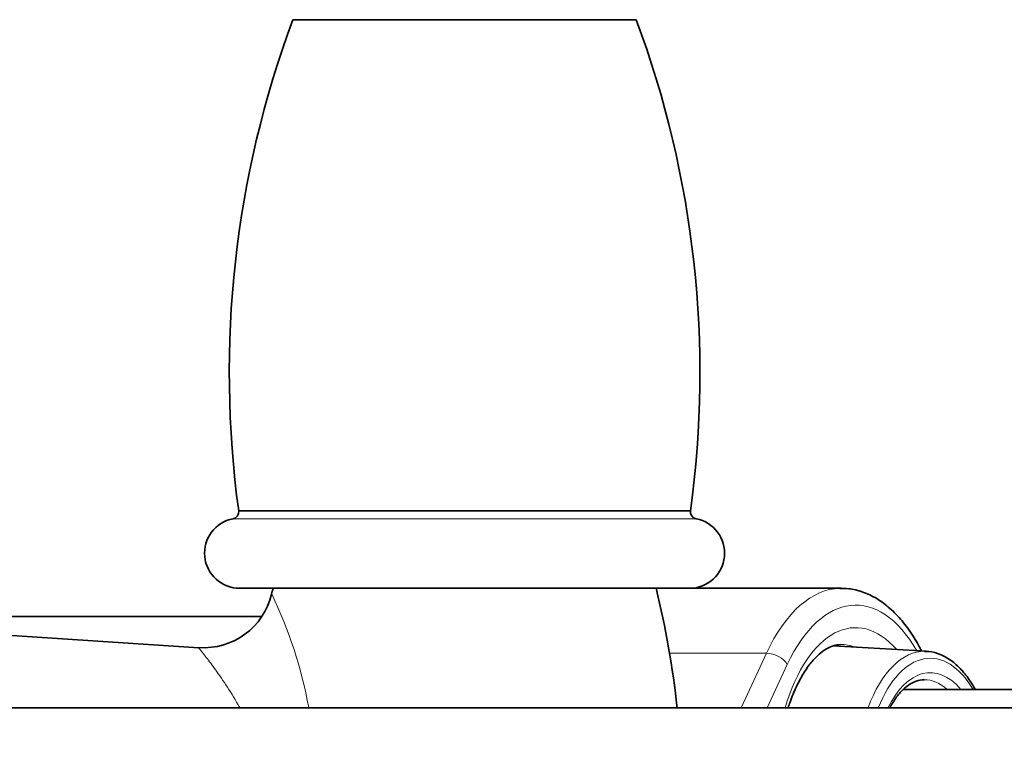
# Model space of a CAD drawing. Units: millimetres. Extents: x 0 to 2476, y 0 to 2754.
# Drawn here: x 1145 to 1215, y 2579 to 2631 of the extents above; entities that cross this region are included whole.
import ezdxf
from ezdxf import colors
from ezdxf.entities.mleader import LeaderData, LeaderLine
from ezdxf.math import Vec2, Vec3

# ---------------------------------------------------------------- set-up
doc = ezdxf.new("R2010")
doc.units = ezdxf.units.MM
doc.layers.add('DV2_Défaut', color=7, linetype='Continuous')
doc.layers.add('Défaut', color=7, linetype='Continuous')

# ---------------------------------------------------------------- blocks, each defined once
blk = doc.blocks.new('_DOT')
at = {"color": 0}
blk.add_line((0, 0), (-1, 0), dxfattribs=at)
at = {"color": 0, "const_width": 0.333}
blk.add_lwpolyline([(-0.1665, 0, 1), (0.1665, 0, 1)], format="xyb", close=True, dxfattribs=at)
blk = doc.blocks.new('SE1')
at = {"layer": 'DV2_Défaut', "color": 7, "linetype": 'Continuous', "lineweight": 35}
for p, q in [((1188.912, 2630.784), (1164.492, 2630.784)), ((1192.772, 2595.854), (1160.632, 2595.854)), ((1192.702, 2590.344), (1160.702, 2590.344)), ((1203.482, 2590.344), (1192.702, 2590.344)), ((1162.282, 2588.344), (1125.893, 2588.344)), ((1157.802, 2586.112), (1127.199, 2588.148)), ((1209.561, 2585.863), (1202.923, 2586.247)), ((1224.118, 2583.144), (1207.922, 2583.144)), ((1258.759, 2581.844), (1118.759, 2581.844))]:
    blk.add_line(p, q, dxfattribs=at)
at = {"layer": 'DV2_Défaut', "color": 7, "linetype": 'Continuous', "lineweight": 18}
for p, q in [((1193.172, 2595.294), (1160.232, 2595.294)), ((1191.284, 2585.733), (1198.18, 2585.733)), ((1196.367, 2581.844), (1198.18, 2585.733)), ((1199.658, 2584.914), (1198.226, 2581.844))]:
    blk.add_line(p, q, dxfattribs=at)
at = {"layer": 'DV2_Défaut', "color": 7, "linetype": 'Continuous', "lineweight": 35}
for centre, radius, start, end in [((1231.963, 2605.65), 72, 159.56855, 187.81948), ((1121.442, 2605.65), 72, 352.18052, 20.43145), ((1160.138, 2595.784), 0.499, 280.84789, 8.07676), ((1193.266, 2595.784), 0.499, 171.92324, 259.15211), ((1160.702, 2592.841), 2.497, 100.84789, 270), ((1192.702, 2592.841), 2.497, 270, 79.15211), ((1226.202, 2574.844), 65, 166.20424, 166.58622), ((1127.202, 2574.844), 65, 6.1823, 13.79576), ((1158.148, 2591.075), 4.957, 266.00766, 346.58376)]:
    blk.add_arc(centre, radius, start, end, dxfattribs=at)
at = {"layer": 'DV2_Défaut', "color": 7, "linetype": 'Continuous', "lineweight": 18}
blk.add_arc((1134.444, 2576.167), 31.686, 10.35946, 25.76402, dxfattribs=at)
for centre, major_axis, ratio, start_param, end_param in [((1203.482, 2575.844), (0, -14.5), 0.5, 3.1514, 3.961897), ((1204.522, 2575.844), (0, -13.3), 0.5, 2.428506, 3.961897), ((1204.522, 2575.844), (0, 11.7), 0.5, -0.521935, 1.032329), ((1203.482, 2575.844), (0, 10.5), 0.5, -0.188579, 0.009805), ((1209.417, 2575.844), (0, -10.024), 0.5, 3.137396, 4.070664), ((1198.619, 2584.914), (1.088, -0.507), 0.590628, 0.668261, 2.239057), ((1209.828, 2575.844), (0, -9.524), 0.5, 2.444099, 4.030884), ((1209.828, 2575.844), (0, -8.5), 0.5, 2.603765, 3.935988), ((1209.395, 2575.844), (0, 8), 0.5, 5.861743, 6.283185)]:
    blk.add_ellipse(centre, major_axis=major_axis, ratio=ratio, start_param=start_param, end_param=end_param, dxfattribs=at)
at = {"layer": 'DV2_Défaut', "color": 7, "linetype": 'Continuous', "lineweight": 35}
for centre, major_axis, start_param, end_param in [((1203.482, 2575.844), (0, -14.5), 3.141593, 3.1514), ((1209.417, 2575.844), (0, -10.024), 3.112721, 3.137396)]:
    blk.add_ellipse(centre, major_axis=major_axis, ratio=0.5, start_param=start_param, end_param=end_param, dxfattribs=at)
for points, knots in [([(1209.204, 2585.893), (1209.019, 2586.255), (1208.577, 2587.031), (1207.838, 2588.048), (1206.974, 2588.945), (1206.037, 2589.639), (1205.057, 2590.103), (1204.142, 2590.336), (1203.626, 2590.325), (1203.394, 2590.318)], [0, 0, 0, 0, 0.135848, 0.294097, 0.452519, 0.60928, 0.761934, 0.908887, 1, 1, 1, 1]), ([(1199.721, 2581.857), (1199.764, 2581.988), (1199.944, 2582.515), (1200.296, 2583.371), (1200.807, 2584.321), (1201.354, 2585.094), (1201.917, 2585.68), (1202.466, 2586.075), (1202.987, 2586.3), (1203.279, 2586.327), (1203.448, 2586.337)], [0, 0, 0, 0, 0.04475, 0.183016, 0.320173, 0.456178, 0.591425, 0.726909, 0.865269, 1, 1, 1, 1]), ([(1213.02, 2583.162), (1212.91, 2583.36), (1212.601, 2583.871), (1212.044, 2584.587), (1211.327, 2585.234), (1210.564, 2585.661), (1209.897, 2585.865), (1209.539, 2585.848), (1209.418, 2585.842)], [0, 0, 0, 0, 0.119372, 0.322058, 0.524811, 0.725316, 0.92058, 1, 1, 1, 1]), ([(1206.961, 2581.854), (1207.059, 2582.035), (1207.298, 2582.455), (1207.76, 2583.037), (1208.292, 2583.499), (1208.855, 2583.79), (1209.189, 2583.827), (1209.395, 2583.844)], [0, 0, 0, 0, 0.134122, 0.345748, 0.556966, 0.769551, 1, 1, 1, 1])]:
    blk.add_open_spline(points, degree=3, knots=knots, dxfattribs=at)
at = {"layer": 'DV2_Défaut', "color": 7, "linetype": 'Continuous', "lineweight": 18}
blk.add_open_spline([(1160.595, 2582.06), (1160.016, 2583.091), (1159.417, 2583.956), (1158.663, 2584.989), (1158.441, 2585.279), (1158.079, 2585.745), (1157.941, 2585.917), (1157.811, 2586.08), (1157.786, 2586.112), (1157.787, 2586.111)], degree=3, knots=[0, 0, 0, 0, 0.428191, 0.428191, 0.642287, 0.642287, 0.856383, 0.856383, 1, 1, 1, 1], dxfattribs=at)
blk.add_open_spline([(1160.712, 2581.85), (1160.673, 2581.921), (1160.634, 2581.991), (1160.595, 2582.06)], degree=3, dxfattribs=at)

msp = doc.modelspace()

# ---------------------------------------------------------------- block references
at = {"layer": 'Défaut'}
msp.add_blockref('SE1', (0, 0), dxfattribs=at)

# ---------------------------------------------------------------- leaders
at = {"layer": 'Défaut', "color": 7, "linetype": 'Continuous', "lineweight": 18}
ml = msp.add_multileader_mtext('Standard', dxfattribs=at)
ml.set_content('{\\pxsm0.9;\\fSolid Edge ISO|b1||i0||c0|p34;\\W1.;17/03/2023\\P}', color=256)
ml.set_leader_properties()
ml.set_arrow_properties(name='DOT')
ml.build(insert=Vec2(0, 0))
ml.multileader.update_dxf_attribs({"leader_type": 0, "dogleg_length": 0, "arrow_head_size": 12})
ctx = ml.context
ctx.base_point, ctx.char_height, ctx.arrow_head_size, ctx.landing_gap_size = Vec3(2388.19, 2747.363), 12, 12, 4.2
notes = []
notes.append((ctx, [(0, (0, 0, 0), (0, 0), (1, 0), 1, [])]))
ctx.mtext.insert = Vec3(2390.19, 2753.483)
for ctx, leaders in notes:
    for number, flags, end, landing, length, lines in leaders:
        leader = LeaderData()
        leader.index, (leader.has_last_leader_line, leader.has_dogleg_vector, leader.attachment_direction) = number, flags
        leader.last_leader_point, leader.dogleg_vector, leader.dogleg_length = Vec3(end), Vec3(landing), length
        for number, points, colour, breaks in lines:
            line = LeaderLine()
            line.index, line.vertices, line.color, line.breaks = number, Vec3.list(points), colors.encode_raw_color(colour), breaks
            leader.lines.append(line)
        ctx.leaders.append(leader)

doc.saveas('drawing.dxf')
